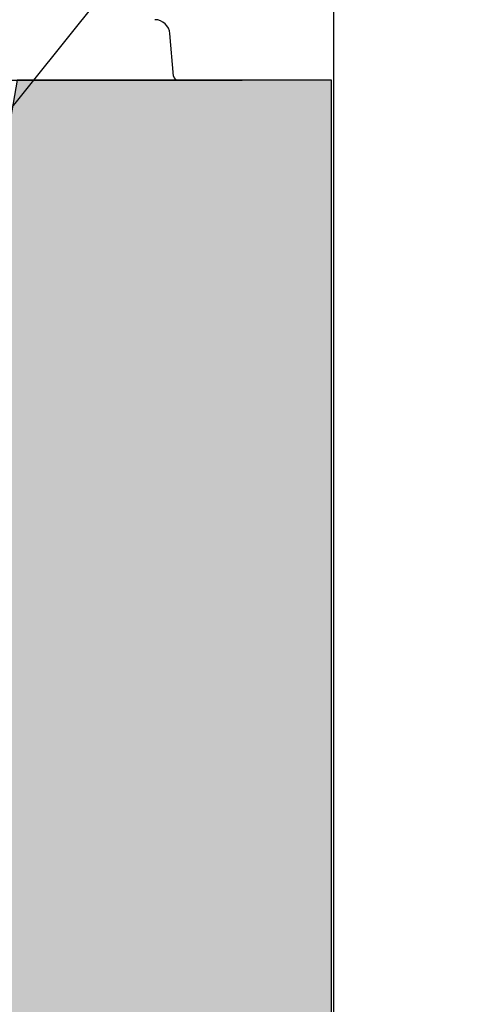
# Model space of a CAD drawing. Units: inches. Extents: x 4235 to 29430, y 2626 to 16572.
# Drawn here: x 24542 to 25121, y 13474 to 14734 of the extents above; entities that cross this region are included whole.
import ezdxf
from ezdxf import colors
from ezdxf.entities.mleader import LeaderData, LeaderLine
from ezdxf.math import Vec2, Vec3

# ---------------------------------------------------------------- set-up
doc = ezdxf.new("R2010")
doc.units = ezdxf.units.IN
doc.header["$LTSCALE"] = 0.25
doc.header["$MEASUREMENT"] = 0
doc.layers.add('Geotextile', color=7, linetype='Continuous', lineweight=30, true_color=0x3e5d76)
doc.layers.add('HD', color=7, linetype='Continuous')
doc.layers.add('Text', color=7, linetype='Continuous')
doc.styles.get("Standard").update_dxf_attribs({"font": 'arial.ttf'})

msp = doc.modelspace()

# ---------------------------------------------------------------- hatches: boundary and pattern name
at = {"layer": 'Geotextile', "transparency": 33554572}
h = msp.add_hatch(dxfattribs=at)
h.set_pattern_fill('HONEY', color=256, scale=300)
h.set_pattern_definition([(0, (-8148.36, 813.81), (56.25, 32.475953), [37.5, -75]), (120, (-8148.36, 813.81), (-56.25, 32.475953), [37.5, -75]), (60, (-8148.36, 813.81), (1e-14, 64.951905), [-75, 37.5])])
h.paths.add_polyline_path([(23922.8328, 11109.1091), (24940.7862, 11108.5951), (24940.7862, 14656.8955), (24539.1729, 14656.8955)])

# ---------------------------------------------------------------- linework, layer by layer
at = {"layer": 'Geotextile'}
msp.add_lwpolyline([(24539.1729, 14656.8955), (23922.8328, 11109.1091), (24940.7862, 11108.5951), (24940.7862, 14656.8955), (24539.1729, 14656.8955)], dxfattribs=at)
at = {"layer": 'HD'}
for p, q in [((24943.324, 15970.9931), (24943.324, 10471.4511)), ((24739.0902, 14662.2047), (24734.3184, 14716.7457)), ((23799.2036, 14656.8955), (24826.886, 14656.8955)), ((24865.5689, 14656.8955), (24842.337, 14656.8955))]:
    msp.add_line(p, q, dxfattribs=at)
for centre, radius, start, end in [((24715.0054, 14715.056), 19.3868, 5, 90), ((24744.8841, 14662.7116), 5.816, 185, 270)]:
    msp.add_arc(centre, radius, start, end, dxfattribs=at)
msp.add_open_spline([(24842.337, 14656.8955), (24839.3417, 14656.8955), (24833.78, 14656.8955), (24829.041, 14656.8955), (24826.886, 14656.8955)], degree=3, dxfattribs=at)

# ---------------------------------------------------------------- leaders
at = {"layer": 'Text'}
ml = msp.add_multileader_mtext('Standard', dxfattribs=at)
ml.set_content('Cut template hole based on pipe diameter and slip-fit install pipe. See Pipe Diameter Chart. ', color=256)
ml.set_leader_properties()
ml.build(insert=Vec2(0, 0))
ml.multileader.update_dxf_attribs({"text_right_attachment_type": 6, "dogleg_length": 0.0938, "arrow_head_size": 150})
ctx = ml.context
ctx.base_point, ctx.char_height, ctx.arrow_head_size, ctx.landing_gap_size, ctx.plane_origin = Vec3(25826.9122, 15880.3177), 144, 150, 0.1406, Vec3(28203.3878, 16038.4718)
ctx.right_attachment = 6
notes = []
notes.append((ctx, [(0, (1, 1, 0), (25536.9032, 15880.3177), (1, 0), 290.009, [(1, [(24409.5137, 14468.6769)], 0, [])])]))
ctx.mtext.insert, ctx.mtext.width, ctx.mtext.defined_height, ctx.mtext.flow_direction = Vec3(25827.0529, 15972.3068), 3603.024542, 828.3012, 5
for ctx, leaders in notes:
    for number, flags, end, landing, length, lines in leaders:
        leader = LeaderData()
        leader.index, (leader.has_last_leader_line, leader.has_dogleg_vector, leader.attachment_direction) = number, flags
        leader.last_leader_point, leader.dogleg_vector, leader.dogleg_length = Vec3(end), Vec3(landing), length
        for number, points, colour, breaks in lines:
            line = LeaderLine()
            line.index, line.vertices, line.color, line.breaks = number, Vec3.list(points), colors.encode_raw_color(colour), breaks
            leader.lines.append(line)
        ctx.leaders.append(leader)

doc.saveas('drawing.dxf')
